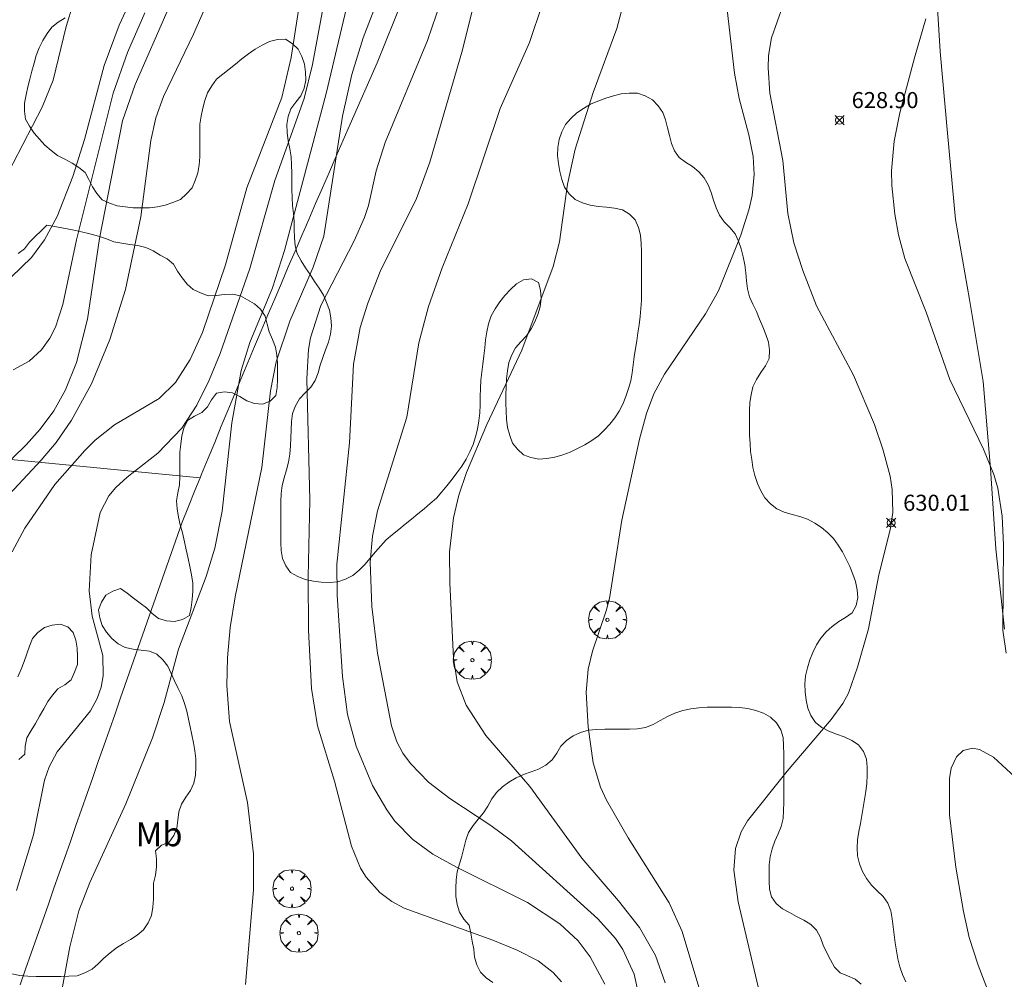
# Model space of a CAD drawing. Units: millimetres. Extents: x 420000 to 421003, y 4487000 to 4487501.
# Drawn here: x 420779 to 420840, y 4487342 to 4487402 of the extents above; entities that cross this region are included whole.
import ezdxf
from ezdxf.enums import TextEntityAlignment as Align

# ---------------------------------------------------------------- set-up
doc = ezdxf.new("R2010")
doc.units = ezdxf.units.MM
doc.header["$MEASUREMENT"] = 0
doc.layers.get('0').update_dxf_attribs({"lineweight": 9})
for name, color, linetype, lineweight in [('f020120p_textocartografico_usos_coberturas', 90, 'Continuous', 9), ('f040012l_corrientenatural', 150, 'Continuous', 9), ('f050002l_curvanivel_cgn', 23, 'Continuous', 9), ('f050002l_curvanivel_mae', 213, 'Continuous', 9), ('f050008p_puntocotaterreno', 7, 'Continuous', 9), ('f060140s_arboladourbano', 92, 'Continuous', 9), ('f061013p_arbol', 91, 'Continuous', 9), ('f070045l_muro_tap', 11, 'MURO2', 9), ('f070048l_alambrada', 7, 'ALAMBRADA_3', 9)]:
    doc.layers.add(name, color=color, linetype=linetype, lineweight=lineweight)
doc.styles.get("Standard").update_dxf_attribs({"font": 'arial.ttf'})
doc.styles.add('Style-s7210005_h', font='txt')
doc.linetypes.add('ALAMBRADA_3', pattern='A,6.1e-05,[1,alambrada_3.shx,S=1,R=0,X=0,Y=0],-6.119413', length=6.119474)
doc.linetypes.add('MURO2', pattern='A,3.1e-05,[1,muro2.shx,S=1,R=0,X=0,Y=0],-3.058844', length=3.058875)

# ---------------------------------------------------------------- blocks, each defined once
blk = doc.blocks.new('punto_cota')
at = {"layer": 'f050008p_puntocotaterreno'}
for points in [[(0, 0), (-0.283, 0.283)], [(0, 0), (-0.283, -0.283)], [(0, 0), (0.283, 0.283)], [(0, 0), (0.283, -0.283)]]:
    blk.add_lwpolyline(points, dxfattribs=at)
blk.add_circle((0, 0), 0.25, dxfattribs=at)
blk = doc.blocks.new('arbol')
at = {"color": 0, "linetype": 'Continuous', "lineweight": 0, "flags": 128}
for points in [[(0.96, 0.012), (1.2, 0.036), (1.128, 0.468), (0.888, 0.804), (0.528, 0.528), (0.816, 0.876), (0.48, 1.104), (0.048, 1.176), (0.012, 0.96), (-0.048, 1.176), (-0.48, 1.104), (-0.816, 0.876), (-0.504, 0.528), (-0.864, 0.804), (-1.104, 0.468), (-1.188, 0.036), (-0.936, 0.012)], [(-0.936, 0.012), (-1.188, -0.048), (-1.104, -0.48), (-0.864, -0.804), (-0.504, -0.504), (-0.816, -0.876), (-0.48, -1.116)], [(-0.48, -1.116), (-0.048, -1.188), (0.012, -0.936), (0.048, -1.188), (0.48, -1.116), (0.816, -0.876), (0.528, -0.504), (0.888, -0.804), (1.128, -0.48), (1.2, -0.048), (0.96, 0.012)]]:
    blk.add_lwpolyline(points, dxfattribs=at)
at = {"color": 0, "linetype": 'Continuous', "lineweight": 0, "extrusion": (0, 0, -1)}
for start, end in [(180.0229, 7.59464), (7.22334, 180.0229)]:
    blk.add_arc((0, 0), 0.104, start, end, dxfattribs=at)

msp = doc.modelspace()

# ---------------------------------------------------------------- linework, layer by layer
at = {"layer": 'f040012l_corrientenatural'}
msp.add_polyline3d([(420832.6, 4487447.21, 628.98), (420831.89, 4487441.98, 628.76), (420831.94, 4487436.49, 628.76), (420832.24, 4487431.28, 628.64), (420832.64, 4487426.19, 628.64), (420833.17, 4487420.88, 628.64), (420834.24, 4487415.91, 628.64), (420835.32, 4487410.71, 628.53), (420835.86, 4487405.25, 628.53), (420836.18, 4487400.16, 628.53), (420836.62, 4487395.07, 628.64), (420837.12, 4487389.69, 628.53), (420838, 4487384.7, 628.53), (420838.85, 4487379.6, 628.53), (420839.31, 4487374.18, 628.53), (420839.64, 4487369.16, 628.53), (420840.18, 4487364.15, 628.53)], dxfattribs=at)
at = {"layer": 'f050002l_curvanivel_cgn'}
for points in [[(420777.582, 4487330.044, 637), (420778.987, 4487332.191, 637), (420779.74, 4487333.692, 637), (420780.267, 4487335.305, 637), (420781.924, 4487344.365, 637), (420782.481, 4487346.601, 637), (420783.178, 4487348.377, 637), (420785.42, 4487353.285, 637), (420787.09, 4487357.389, 637), (420787.803, 4487359.598, 637), (420788.694, 4487362.919, 637), (420790.423, 4487367.449, 637), (420790.966, 4487369.201, 637), (420791.416, 4487371.504, 637), (420792.03, 4487377.023, 637), (420792.607, 4487380.279, 637), (420793.15, 4487382.031, 637), (420794.555, 4487385.419, 637), (420795.318, 4487387.762, 637), (420797.914, 4487397.537, 637), (420799.743, 4487405.258, 637)], [(420764.558, 4487367.539, 643), (420764.936, 4487368.46, 643), (420765.922, 4487373.057, 643), (420766.378, 4487374.448, 643), (420766.986, 4487375.687, 643), (420768.284, 4487377.641, 643), (420770.113, 4487379.86, 643), (420771.499, 4487381.178, 643), (420772.586, 4487382.023, 643), (420776.211, 4487384.515, 643), (420778.269, 4487386.088, 643), (420779.547, 4487387.322, 643), (420780.355, 4487388.41, 643), (420781.133, 4487389.882, 643), (420782.108, 4487392.371, 643), (420782.848, 4487394.672, 643), (420784.075, 4487399.278, 643), (420785.006, 4487401.791, 643), (420785.985, 4487403.905, 643)], [(420815.267, 4487342.029, 634), (420814.362, 4487343.742, 634), (420813.616, 4487344.733, 634), (420812.469, 4487345.796, 634), (420810.461, 4487347.128, 634), (420806.028, 4487349.326, 634), (420804.559, 4487350.143, 634), (420803.308, 4487351.044, 634), (420802.182, 4487352.202, 634), (420801.676, 4487352.899, 634), (420800.8, 4487354.409, 634), (420799.77, 4487356.859, 634), (420799.238, 4487358.85, 634), (420798.914, 4487361.208, 634), (420798.589, 4487366.283, 634), (420798.574, 4487368.218, 634), (420799.357, 4487375.776, 634), (420799.612, 4487380.672, 634), (420800.028, 4487382.947, 634), (420800.508, 4487384.473, 634), (420801.271, 4487386.447, 634), (420803.541, 4487390.985, 634), (420804.371, 4487393.26, 634), (420806.411, 4487400.255, 634), (420807.393, 4487404.288, 634)], [(420819.024, 4487342.13, 632), (420818.434, 4487343.83, 632), (420817.433, 4487345.576, 632), (420816.132, 4487347.226, 632), (420813.838, 4487349.889, 632), (420810.607, 4487354.349, 632), (420807.858, 4487357.535, 632), (420806.626, 4487359.416, 632), (420806.073, 4487360.88, 632), (420805.849, 4487362.352, 632), (420805.621, 4487367.048, 632), (420805.601, 4487368.982, 632), (420805.833, 4487371.101, 632), (420806.176, 4487372.504, 632), (420806.653, 4487373.912, 632), (420807.928, 4487376.915, 632), (420810.098, 4487381.541, 632), (420812.053, 4487386.754, 632), (420812.443, 4487388.286, 632), (420812.95, 4487391.89, 632), (420813.429, 4487394.067, 632), (420814.543, 4487397.592, 632), (420816.028, 4487401.594, 632), (420816.657, 4487404.048, 632)], [(420778.328, 4487368.98, 639), (420779.126, 4487370.458, 639), (420781.001, 4487373.166, 639), (420782.855, 4487375.295, 639), (420783.516, 4487375.93, 639), (420784.723, 4487376.896, 639), (420787.493, 4487378.53, 639), (420788.508, 4487379.519, 639), (420789.438, 4487380.962, 639), (420790.189, 4487382.652, 639), (420791.639, 4487386.852, 639), (420792.958, 4487391.65, 639), (420795.143, 4487397.278, 639), (420795.717, 4487399.779, 639), (420796.328, 4487403.677, 639)], [(420778.614, 4487347.878, 638), (420779.659, 4487351.351, 638), (420780.35, 4487354.753, 638), (420780.637, 4487355.573, 638), (420781.15, 4487356.515, 638), (420783.218, 4487359.063, 638), (420783.635, 4487359.84, 638), (420783.879, 4487360.535, 638), (420784.017, 4487361.253, 638), (420783.994, 4487362.524, 638), (420783.329, 4487364.976, 638), (420783.125, 4487366.553, 638), (420783.26, 4487368.782, 638), (420783.828, 4487371.436, 638), (420784.365, 4487372.465, 638), (420784.789, 4487372.983, 638), (420785.496, 4487373.63, 638), (420787.417, 4487375.124, 638), (420788.905, 4487376.689, 638), (420789.839, 4487378.115, 638), (420790.618, 4487379.671, 638), (420791.295, 4487381.344, 638), (420793.157, 4487386.623, 638), (420794.698, 4487392.118, 638), (420796.541, 4487397.232, 638), (420797.06, 4487399.342, 638), (420797.882, 4487403.836, 638)], [(420792.884, 4487342.019, 636), (420793.374, 4487347.91, 636), (420793.368, 4487350.169, 636), (420793, 4487353.368, 636), (420791.883, 4487358.409, 636), (420791.705, 4487360.654, 636), (420791.746, 4487362.363, 636), (420791.931, 4487364.273, 636), (420792.231, 4487366.175, 636), (420793.893, 4487374.237, 636), (420794.427, 4487379.019, 636), (420794.79, 4487380.817, 636), (420795.633, 4487383.355, 636), (420797.086, 4487386.723, 636), (420797.752, 4487388.644, 636), (420798.916, 4487396.118, 636), (420799.498, 4487398.729, 636), (420800.201, 4487401.016, 636), (420801.115, 4487403.386, 636)], [(420770.189, 4487384.399, 644), (420771.021, 4487384.652, 644), (420772.465, 4487385.294, 644), (420773.548, 4487386.086, 644), (420774.595, 4487387.215, 644), (420776.526, 4487390.022, 644), (420777.786, 4487392.027, 644), (420780.214, 4487396.687, 644), (420780.891, 4487398.363, 644), (420781.711, 4487401.708, 644), (420782.142, 4487403.118, 644)], [(420776.565, 4487373.085, 641), (420779.218, 4487375.641, 641), (420780.09, 4487376.614, 641), (420780.924, 4487377.767, 641), (420781.657, 4487379.077, 641), (420782.342, 4487380.783, 641), (420783.036, 4487383.47, 641), (420783.785, 4487388.506, 641), (420785.22, 4487395.844, 641), (420786.002, 4487398.094, 641), (420788.06, 4487402.801, 641)], [(420817.63, 4487340.208, 633), (420817.091, 4487342.652, 633), (420816.397, 4487344.206, 633), (420815.937, 4487344.886, 633), (420814.841, 4487346.102, 633), (420809.454, 4487350.963, 633), (420808.176, 4487351.926, 633), (420805.616, 4487353.608, 633), (420804.292, 4487354.633, 633), (420803.155, 4487355.787, 633), (420802.692, 4487356.426, 633), (420802.319, 4487357.129, 633), (420801.972, 4487358.143, 633), (420801.104, 4487362.664, 633), (420800.761, 4487365.576, 633), (420800.647, 4487368.343, 633), (420800.793, 4487369.946, 633), (420801.108, 4487371.525, 633), (420802.937, 4487377.379, 633), (420803.676, 4487382.001, 633), (420804.279, 4487384.27, 633), (420805.144, 4487386.681, 633), (420806.747, 4487390.656, 633), (420808.739, 4487396.593, 633), (420810.573, 4487400.723, 633), (420811.394, 4487403.125, 633)], [(420821.313, 4487341.238, 631), (420820.093, 4487345.322, 631), (420819.28, 4487347.102, 631), (420816.723, 4487351.15, 631), (420815.367, 4487353.502, 631), (420814.996, 4487354.322, 631), (420814.546, 4487355.822, 631), (420814.232, 4487358.048, 631), (420814.112, 4487360.23, 631), (420814.24, 4487361.663, 631), (420814.504, 4487362.78, 631), (420815.361, 4487365.295, 631), (420815.554, 4487366.063, 631), (420816.335, 4487370.945, 631), (420817.432, 4487375.991, 631), (420817.859, 4487377.593, 631), (420818.326, 4487378.817, 631), (420818.98, 4487380.043, 631), (420821.537, 4487383.803, 631), (420822.354, 4487385.246, 631), (420823.752, 4487388.703, 631), (420824.269, 4487390.345, 631), (420824.45, 4487391.181, 631), (420824.581, 4487392.494, 631), (420824.519, 4487393.607, 631), (420824.249, 4487394.96, 631), (420823.641, 4487397.229, 631), (420823.344, 4487398.813, 631), (420822.892, 4487402.742, 631)], [(420778.408, 4487380.325, 642), (420779.389, 4487380.857, 642), (420780.168, 4487381.556, 642), (420780.693, 4487382.296, 642), (420781.033, 4487382.979, 642), (420781.492, 4487384.383, 642), (420782.338, 4487388.416, 642), (420784.64, 4487397.562, 642), (420785.534, 4487400.101, 642), (420786.606, 4487402.569, 642)], [(420840.9, 4487338.109, 629), (420839.398, 4487341.004, 629), (420838.532, 4487343.213, 629), (420837.985, 4487344.95, 629), (420837.618, 4487346.575, 629), (420837.144, 4487349.336, 629), (420836.752, 4487352.597, 629), (420836.744, 4487354.862, 629), (420836.863, 4487355.497, 629), (420837.178, 4487356.205, 629), (420837.61, 4487356.607, 629), (420838.189, 4487356.736, 629), (420838.612, 4487356.657, 629), (420839.498, 4487356.184, 629), (420840.844, 4487354.936, 629)]]:
    msp.add_polyline3d(points, dxfattribs=at)
at = {"layer": 'f050002l_curvanivel_mae'}
for points in [[(420777.581, 4487371.956, 640), (420780.147, 4487374.688, 640), (420781.077, 4487375.8, 640), (420782.036, 4487377.174, 640), (420783.286, 4487379.442, 640), (420784.432, 4487382.208, 640), (420785.407, 4487385.332, 640), (420786.354, 4487389.842, 640), (420786.976, 4487394.611, 640), (420787.285, 4487396.023, 640), (420787.768, 4487397.358, 640), (420789.638, 4487401.237, 640), (420791.328, 4487405.082, 640)], [(420824.997, 4487341.167, 630), (420823.574, 4487347.168, 630), (420823.312, 4487349.136, 630), (420823.415, 4487350.498, 630), (420823.76, 4487351.533, 630), (420824.155, 4487352.214, 630), (420826.641, 4487355.314, 630), (420829.387, 4487358.531, 630), (420830.107, 4487359.518, 630), (420830.452, 4487360.178, 630), (420831.022, 4487361.789, 630), (420831.696, 4487364.174, 630), (420832.35, 4487367.548, 630), (420833.055, 4487370.344, 630), (420833.212, 4487371.433, 630), (420833.187, 4487372.855, 630), (420833.052, 4487373.696, 630), (420832.602, 4487375.377, 630), (420832.084, 4487376.912, 630), (420830.778, 4487379.986, 630), (420828.471, 4487384.313, 630), (420827.613, 4487386.5, 630), (420827.046, 4487388.232, 630), (420826.671, 4487390.054, 630), (420826.355, 4487393.37, 630), (420825.559, 4487397.566, 630), (420825.443, 4487399.13, 630), (420825.474, 4487399.905, 630), (420825.66, 4487401.015, 630), (420827.063, 4487405.007, 630)], [(420812.561, 4487342.177, 635), (420812.053, 4487342.763, 635), (420811.118, 4487343.487, 635), (420809.805, 4487344.16, 635), (420808.288, 4487344.781, 635), (420802.77, 4487346.776, 635), (420801.996, 4487347.189, 635), (420801.256, 4487347.741, 635), (420800.391, 4487348.714, 635), (420800.044, 4487349.271, 635), (420799.475, 4487350.627, 635), (420798.415, 4487354.683, 635), (420797.36, 4487358.137, 635), (420797, 4487360.467, 635), (420796.804, 4487364.093, 635), (420796.775, 4487367.41, 635), (420796.893, 4487372.199, 635), (420796.71, 4487379.764, 635), (420796.806, 4487381.58, 635), (420796.932, 4487382.317, 635), (420797.581, 4487384.319, 635), (420799.654, 4487388.35, 635), (420800.296, 4487389.819, 635), (420800.541, 4487390.562, 635), (420801.031, 4487392.714, 635), (420801.59, 4487394.483, 635), (420804.221, 4487400.842, 635), (420805.03, 4487403.201, 635)], [(420835.275, 4487402.189, 630), (420834.562, 4487399.768, 630), (420833.664, 4487396.328, 630), (420833.306, 4487394.566, 630), (420833.139, 4487392.717, 630), (420833.16, 4487391.814, 630), (420833.35, 4487390.015, 630), (420833.579, 4487388.721, 630), (420833.977, 4487387.262, 630), (420835.29, 4487383.902, 630), (420836.777, 4487379.723, 630), (420838.873, 4487375.369, 630), (420839.509, 4487373.788, 630), (420839.755, 4487372.937, 630), (420840.033, 4487371.19, 630), (420840.124, 4487369.415, 630), (420840.073, 4487364.099, 630), (420840.277, 4487362.662, 630)]]:
    msp.add_polyline3d(points, dxfattribs=at)
at = {"layer": 'f060140s_arboladourbano'}
for points in [[(420834.027, 4487342.185, 0), (420833.825, 4487342.648, 0), (420833.657, 4487343.124, 0), (420833.528, 4487343.613, 0), (420833.443, 4487344.111, 0), (420833.368, 4487344.614, 0), (420833.302, 4487345.111, 0), (420833.236, 4487345.609, 0), (420833.17, 4487346.106, 0), (420833.089, 4487346.606, 0), (420832.913, 4487347.086, 0), (420832.622, 4487347.504, 0), (420832.25, 4487347.854, 0), (420831.897, 4487348.212, 0), (420831.586, 4487348.622, 0), (420831.324, 4487349.051, 0), (420831.136, 4487349.526, 0), (420831.014, 4487350.026, 0), (420830.989, 4487350.527, 0), (420831.016, 4487351.04, 0), (420831.099, 4487351.547, 0), (420831.198, 4487352.052, 0), (420831.293, 4487352.548, 0), (420831.376, 4487353.052, 0), (420831.453, 4487353.549, 0), (420831.536, 4487354.053, 0), (420831.593, 4487354.553, 0), (420831.622, 4487355.064, 0), (420831.617, 4487355.565, 0), (420831.574, 4487356.066, 0), (420831.391, 4487356.545, 0), (420831.08, 4487356.945, 0), (420830.655, 4487357.229, 0), (420830.195, 4487357.458, 0), (420829.715, 4487357.626, 0), (420829.231, 4487357.793, 0), (420828.786, 4487358.03, 0), (420828.393, 4487358.35, 0), (420828.114, 4487358.769, 0), (420827.919, 4487359.233, 0), (420827.815, 4487359.735, 0), (420827.755, 4487360.245, 0), (420827.745, 4487360.746, 0), (420827.776, 4487361.255, 0), (420827.893, 4487361.755, 0), (420828.05, 4487362.244, 0), (420828.24, 4487362.711, 0), (420828.457, 4487363.175, 0), (420828.732, 4487363.605, 0), (420829.061, 4487363.993, 0), (420829.44, 4487364.323, 0), (420829.849, 4487364.629, 0), (420830.277, 4487364.891, 0), (420830.694, 4487365.178, 0), (420830.941, 4487365.626, 0), (420831.04, 4487366.122, 0), (420830.989, 4487366.62, 0), (420830.889, 4487367.121, 0), (420830.729, 4487367.596, 0), (420830.534, 4487368.068, 0), (420830.314, 4487368.523, 0), (420830.086, 4487368.971, 0), (420829.818, 4487369.396, 0), (420829.513, 4487369.806, 0), (420829.159, 4487370.16, 0), (420828.769, 4487370.492, 0), (420828.349, 4487370.765, 0), (420827.901, 4487371.009, 0), (420827.425, 4487371.173, 0), (420826.94, 4487371.297, 0), (420826.458, 4487371.449, 0), (420825.99, 4487371.654, 0), (420825.594, 4487371.969, 0), (420825.249, 4487372.342, 0), (420824.992, 4487372.782, 0), (420824.779, 4487373.246, 0), (420824.624, 4487373.734, 0), (420824.501, 4487374.232, 0), (420824.423, 4487374.726, 0), (420824.359, 4487375.234, 0), (420824.32, 4487375.736, 0), (420824.295, 4487376.249, 0), (420824.288, 4487376.754, 0), (420824.286, 4487377.255, 0), (420824.294, 4487377.76, 0), (420824.311, 4487378.273, 0), (420824.383, 4487378.768, 0), (420824.501, 4487379.264, 0), (420824.724, 4487379.72, 0), (420824.999, 4487380.146, 0), (420825.279, 4487380.576, 0), (420825.515, 4487381.029, 0), (420825.542, 4487381.54, 0), (420825.465, 4487382.049, 0), (420825.299, 4487382.53, 0), (420825.113, 4487383.006, 0), (420824.918, 4487383.477, 0), (420824.716, 4487383.95, 0), (420824.5, 4487384.409, 0), (420824.283, 4487384.874, 0), (420824.155, 4487385.36, 0), (420824.092, 4487385.856, 0), (420824.053, 4487386.365, 0), (420823.99, 4487386.864, 0), (420823.883, 4487387.362, 0), (420823.776, 4487387.851, 0), (420823.612, 4487388.336, 0), (420823.396, 4487388.794, 0), (420823.063, 4487389.181, 0), (420822.71, 4487389.542, 0), (420822.426, 4487389.957, 0), (420822.202, 4487390.404, 0), (420822.048, 4487390.893, 0), (420821.904, 4487391.377, 0), (420821.709, 4487391.846, 0), (420821.47, 4487392.287, 0), (420821.123, 4487392.652, 0), (420820.732, 4487392.985, 0), (420820.309, 4487393.259, 0), (420819.895, 4487393.54, 0), (420819.613, 4487393.958, 0), (420819.418, 4487394.419, 0), (420819.3, 4487394.912, 0), (420819.186, 4487395.4, 0), (420819.044, 4487395.887, 0), (420818.877, 4487396.362, 0), (420818.59, 4487396.777, 0), (420818.235, 4487397.15, 0), (420817.784, 4487397.383, 0), (420817.307, 4487397.548, 0), (420816.798, 4487397.558, 0), (420816.297, 4487397.512, 0), (420815.809, 4487397.385, 0), (420815.324, 4487397.24, 0), (420814.845, 4487397.061, 0), (420814.38, 4487396.867, 0), (420813.938, 4487396.612, 0), (420813.518, 4487396.335, 0), (420813.149, 4487395.985, 0), (420812.818, 4487395.604, 0), (420812.593, 4487395.153, 0), (420812.416, 4487394.68, 0), (420812.351, 4487394.176, 0), (420812.329, 4487393.673, 0), (420812.386, 4487393.166, 0), (420812.464, 4487392.668, 0), (420812.596, 4487392.176, 0), (420812.763, 4487391.696, 0), (420813.048, 4487391.285, 0), (420813.414, 4487390.923, 0), (420813.878, 4487390.722, 0), (420814.363, 4487390.572, 0), (420814.866, 4487390.504, 0), (420815.373, 4487390.457, 0), (420815.875, 4487390.397, 0), (420816.367, 4487390.287, 0), (420816.806, 4487390.024, 0), (420817.172, 4487389.664, 0), (420817.363, 4487389.195, 0), (420817.498, 4487388.702, 0), (420817.533, 4487388.195, 0), (420817.551, 4487387.686, 0), (420817.551, 4487387.183, 0), (420817.552, 4487386.672, 0), (420817.552, 4487386.163, 0), (420817.552, 4487385.654, 0), (420817.55, 4487385.152, 0), (420817.547, 4487384.644, 0), (420817.524, 4487384.144, 0), (420817.48, 4487383.639, 0), (420817.409, 4487383.132, 0), (420817.336, 4487382.634, 0), (420817.26, 4487382.135, 0), (420817.179, 4487381.638, 0), (420817.107, 4487381.13, 0), (420817.046, 4487380.63, 0), (420816.975, 4487380.131, 0), (420816.884, 4487379.638, 0), (420816.742, 4487379.15, 0), (420816.587, 4487378.663, 0), (420816.397, 4487378.188, 0), (420816.167, 4487377.743, 0), (420815.901, 4487377.319, 0), (420815.582, 4487376.924, 0), (420815.238, 4487376.553, 0), (420814.87, 4487376.206, 0), (420814.456, 4487375.913, 0), (420814.026, 4487375.644, 0), (420813.572, 4487375.407, 0), (420813.115, 4487375.198, 0), (420812.647, 4487375.017, 0), (420812.157, 4487374.886, 0), (420811.661, 4487374.797, 0), (420811.16, 4487374.755, 0), (420810.669, 4487374.852, 0), (420810.2, 4487375.028, 0), (420809.83, 4487375.365, 0), (420809.516, 4487375.758, 0), (420809.344, 4487376.234, 0), (420809.212, 4487376.729, 0), (420809.15, 4487377.237, 0), (420809.121, 4487377.737, 0), (420809.108, 4487378.239, 0), (420809.107, 4487378.747, 0), (420809.115, 4487379.254, 0), (420809.134, 4487379.761, 0), (420809.198, 4487380.265, 0), (420809.29, 4487380.77, 0), (420809.468, 4487381.243, 0), (420809.707, 4487381.687, 0), (420810.045, 4487382.065, 0), (420810.392, 4487382.443, 0), (420810.684, 4487382.864, 0), (420810.915, 4487383.311, 0), (420811.105, 4487383.775, 0), (420811.247, 4487384.254, 0), (420811.295, 4487384.765, 0), (420811.268, 4487385.277, 0), (420811.132, 4487385.759, 0), (420810.691, 4487385.999, 0), (420810.193, 4487385.932, 0), (420809.766, 4487385.668, 0), (420809.383, 4487385.331, 0), (420809.041, 4487384.95, 0), (420808.722, 4487384.548, 0), (420808.444, 4487384.121, 0), (420808.198, 4487383.675, 0), (420808.029, 4487383.193, 0), (420807.911, 4487382.694, 0), (420807.844, 4487382.195, 0), (420807.789, 4487381.686, 0), (420807.728, 4487381.188, 0), (420807.663, 4487380.679, 0), (420807.602, 4487380.178, 0), (420807.547, 4487379.667, 0), (420807.521, 4487379.164, 0), (420807.511, 4487378.65, 0), (420807.503, 4487378.145, 0), (420807.485, 4487377.632, 0), (420807.428, 4487377.134, 0), (420807.343, 4487376.63, 0), (420807.218, 4487376.146, 0), (420807.059, 4487375.661, 0), (420806.86, 4487375.201, 0), (420806.632, 4487374.744, 0), (420806.355, 4487374.313, 0), (420806.056, 4487373.9, 0), (420805.75, 4487373.501, 0), (420805.433, 4487373.098, 0), (420805.111, 4487372.711, 0), (420804.772, 4487372.33, 0), (420804.396, 4487371.981, 0), (420804.005, 4487371.652, 0), (420803.613, 4487371.339, 0), (420803.214, 4487371.02, 0), (420802.827, 4487370.7, 0), (420802.43, 4487370.374, 0), (420802.04, 4487370.056, 0), (420801.653, 4487369.723, 0), (420801.308, 4487369.358, 0), (420800.975, 4487368.969, 0), (420800.652, 4487368.581, 0), (420800.318, 4487368.191, 0), (420799.958, 4487367.84, 0), (420799.568, 4487367.513, 0), (420799.114, 4487367.275, 0), (420798.627, 4487367.112, 0), (420798.117, 4487367.073, 0), (420797.602, 4487367.086, 0), (420797.105, 4487367.158, 0), (420796.602, 4487367.26, 0), (420796.129, 4487367.449, 0), (420795.69, 4487367.7, 0), (420795.389, 4487368.1, 0), (420795.178, 4487368.563, 0), (420795.108, 4487369.058, 0), (420795.082, 4487369.557, 0), (420795.077, 4487370.07, 0), (420795.076, 4487370.585, 0), (420795.077, 4487371.086, 0), (420795.078, 4487371.597, 0), (420795.083, 4487372.097, 0), (420795.092, 4487372.608, 0), (420795.167, 4487373.104, 0), (420795.284, 4487373.591, 0), (420795.424, 4487374.078, 0), (420795.555, 4487374.564, 0), (420795.639, 4487375.07, 0), (420795.691, 4487375.577, 0), (420795.708, 4487376.081, 0), (420795.714, 4487376.581, 0), (420795.749, 4487377.093, 0), (420795.813, 4487377.601, 0), (420795.993, 4487378.074, 0), (420796.239, 4487378.519, 0), (420796.587, 4487378.894, 0), (420796.957, 4487379.232, 0), (420797.217, 4487379.66, 0), (420797.396, 4487380.138, 0), (420797.54, 4487380.617, 0), (420797.695, 4487381.094, 0), (420797.871, 4487381.563, 0), (420798.056, 4487382.042, 0), (420798.168, 4487382.531, 0), (420798.236, 4487383.041, 0), (420798.195, 4487383.552, 0), (420798.107, 4487384.044, 0), (420797.934, 4487384.515, 0), (420797.729, 4487384.971, 0), (420797.471, 4487385.403, 0), (420797.187, 4487385.831, 0), (420796.9, 4487386.256, 0), (420796.617, 4487386.681, 0), (420796.352, 4487387.118, 0), (420796.103, 4487387.562, 0), (420795.981, 4487388.05, 0), (420795.928, 4487388.558, 0), (420795.92, 4487389.06, 0), (420795.914, 4487389.563, 0), (420795.872, 4487390.064, 0), (420795.812, 4487390.561, 0), (420795.778, 4487391.063, 0), (420795.764, 4487391.564, 0), (420795.762, 4487392.067, 0), (420795.761, 4487392.582, 0), (420795.749, 4487393.085, 0), (420795.726, 4487393.6, 0), (420795.644, 4487394.094, 0), (420795.53, 4487394.594, 0), (420795.471, 4487395.102, 0), (420795.45, 4487395.61, 0), (420795.545, 4487396.107, 0), (420795.713, 4487396.587, 0), (420796.005, 4487397, 0), (420796.334, 4487397.395, 0), (420796.53, 4487397.86, 0), (420796.64, 4487398.361, 0), (420796.61, 4487398.868, 0), (420796.551, 4487399.369, 0), (420796.382, 4487399.851, 0), (420796.161, 4487400.301, 0), (420795.794, 4487400.646, 0), (420795.369, 4487400.93, 0), (420794.865, 4487400.901, 0), (420794.376, 4487400.779, 0), (420793.925, 4487400.55, 0), (420793.479, 4487400.295, 0), (420793.069, 4487400.001, 0), (420792.659, 4487399.69, 0), (420792.257, 4487399.373, 0), (420791.853, 4487399.059, 0), (420791.455, 4487398.744, 0), (420791.069, 4487398.422, 0), (420790.772, 4487398.012, 0), (420790.506, 4487397.585, 0), (420790.346, 4487397.109, 0), (420790.209, 4487396.624, 0), (420790.109, 4487396.127, 0), (420790.034, 4487395.623, 0), (420790.025, 4487395.123, 0), (420790.023, 4487394.613, 0), (420790.023, 4487394.102, 0), (420790.023, 4487393.599, 0), (420789.983, 4487393.093, 0), (420789.912, 4487392.593, 0), (420789.746, 4487392.113, 0), (420789.548, 4487391.649, 0), (420789.209, 4487391.276, 0), (420788.822, 4487390.936, 0), (420788.355, 4487390.742, 0), (420787.881, 4487390.575, 0), (420787.386, 4487390.477, 0), (420786.885, 4487390.41, 0), (420786.378, 4487390.41, 0), (420785.876, 4487390.421, 0), (420785.373, 4487390.477, 0), (420784.876, 4487390.548, 0), (420784.399, 4487390.704, 0), (420783.935, 4487390.903, 0), (420783.611, 4487391.297, 0), (420783.343, 4487391.72, 0), (420783.119, 4487392.172, 0), (420782.876, 4487392.614, 0), (420782.485, 4487392.927, 0), (420782.065, 4487393.205, 0), (420781.612, 4487393.439, 0), (420781.162, 4487393.674, 0), (420780.762, 4487393.987, 0), (420780.377, 4487394.319, 0), (420780.034, 4487394.692, 0), (420779.7, 4487395.074, 0), (420779.421, 4487395.499, 0), (420779.166, 4487395.937, 0), (420779.111, 4487396.436, 0), (420779.107, 4487396.945, 0), (420779.201, 4487397.445, 0), (420779.304, 4487397.943, 0), (420779.434, 4487398.437, 0), (420779.567, 4487398.931, 0), (420779.701, 4487399.423, 0), (420779.835, 4487399.915, 0), (420780.029, 4487400.382, 0), (420780.241, 4487400.842, 0), (420780.515, 4487401.266, 0), (420780.808, 4487401.678, 0), (420781.208, 4487401.984, 0), (420781.633, 4487402.256, 0)], [(420778.308, 4487342.68, 0.75), (420778.81, 4487342.586, 0.75), (420779.316, 4487342.53, 0.75), (420779.828, 4487342.525, 0.75), (420780.341, 4487342.525, 0.75), (420780.851, 4487342.525, 0.75), (420781.362, 4487342.525, 0.75), (420781.874, 4487342.534, 0.75), (420782.388, 4487342.566, 0.75), (420782.859, 4487342.742, 0.75), (420783.319, 4487342.966, 0.75), (420783.698, 4487343.297, 0.75), (420784.054, 4487343.665, 0.75), (420784.434, 4487343.999, 0.75), (420784.848, 4487344.298, 0.75), (420785.267, 4487344.578, 0.75), (420785.718, 4487344.816, 0.75), (420786.134, 4487345.097, 0.75), (420786.526, 4487345.427, 0.75), (420786.807, 4487345.856, 0.75), (420787.024, 4487346.32, 0.75), (420787.106, 4487346.827, 0.75), (420787.146, 4487347.329, 0.75), (420787.146, 4487347.832, 0.75), (420787.146, 4487348.337, 0.75), (420787.263, 4487348.829, 0.762), (420787.321, 4487349.34, 0.788), (420787.322, 4487349.85, 0.827), (420787.265, 4487350.354, 0.878), (420787.642, 4487350.7, 0.889), (420788.113, 4487350.894, 0.89), (420788.417, 4487351.297, 0.89), (420788.592, 4487351.768, 0.89), (420788.668, 4487352.266, 0.89), (420788.73, 4487352.77, 0.89), (420788.883, 4487353.26, 0.89), (420789.162, 4487353.687, 0.89), (420789.455, 4487354.099, 0.89), (420789.651, 4487354.561, 0.89), (420789.764, 4487355.062, 0.89), (420789.786, 4487355.574, 0.89), (420789.791, 4487356.078, 0.89), (420789.729, 4487356.586, 0.89), (420789.629, 4487357.077, 0.89), (420789.535, 4487357.574, 0.89), (420789.429, 4487358.063, 0.89), (420789.319, 4487358.556, 0.89), (420789.213, 4487359.046, 0.89), (420789.08, 4487359.533, 0.89), (420788.901, 4487360.015, 0.89), (420788.677, 4487360.469, 0.89), (420788.453, 4487360.93, 0.89), (420788.253, 4487361.395, 0.89), (420788.028, 4487361.853, 0.89), (420787.724, 4487362.254, 0.89), (420787.356, 4487362.604, 0.89), (420786.887, 4487362.787, 0.89), (420786.385, 4487362.848, 0.89), (420785.879, 4487362.906, 0.89), (420785.38, 4487363.009, 0.89), (420784.939, 4487363.248, 0.89), (420784.547, 4487363.571, 0.89), (420784.223, 4487363.965, 0.89), (420783.95, 4487364.394, 0.89), (420783.793, 4487364.873, 0.89), (420783.717, 4487365.371, 0.89), (420783.897, 4487365.849, 0.89), (420784.174, 4487366.273, 0.89), (420784.61, 4487366.524, 0.89), (420785.09, 4487366.689, 0.89), (420785.513, 4487366.407, 0.89), (420785.905, 4487366.094, 0.89), (420786.304, 4487365.786, 0.89), (420786.703, 4487365.484, 0.89), (420787.069, 4487365.139, 0.89), (420787.451, 4487364.815, 0.89), (420787.945, 4487364.683, 0.89), (420788.456, 4487364.628, 0.89), (420788.942, 4487364.764, 0.89), (420789.392, 4487365.005, 0.89), (420789.5, 4487365.502, 0.89), (420789.554, 4487366.012, 0.89), (420789.601, 4487366.52, 0.89), (420789.594, 4487367.034, 0.89), (420789.514, 4487367.539, 0.891), (420789.409, 4487368.062, 0.892), (420789.3, 4487368.568, 0.894), (420789.18, 4487369.112, 0.895), (420789.069, 4487369.609, 0.897), (420788.945, 4487370.167, 0.899), (420788.801, 4487370.658, 0.9), (420788.694, 4487371.148, 0.9), (420788.628, 4487371.652, 0.9), (420788.575, 4487372.157, 0.9), (420788.662, 4487372.652, 0.9), (420788.761, 4487373.146, 0.9), (420788.782, 4487373.657, 0.9), (420788.785, 4487374.168, 0.9), (420788.785, 4487374.677, 0.9), (420788.785, 4487375.189, 0.9), (420788.849, 4487375.691, 0.9), (420788.918, 4487376.196, 0.9), (420789.032, 4487376.693, 0.9), (420789.259, 4487377.155, 0.9), (420789.69, 4487377.429, 0.9), (420790.149, 4487377.661, 0.9), (420790.517, 4487378.017, 0.9), (420790.761, 4487378.456, 0.9), (420791.06, 4487378.861, 0.9), (420791.56, 4487378.957, 0.9), (420792.067, 4487378.893, 0.9), (420792.525, 4487378.666, 0.9), (420792.953, 4487378.388, 0.9), (420793.43, 4487378.223, 0.9), (420793.93, 4487378.186, 0.9), (420794.406, 4487378.358, 0.9), (420794.767, 4487378.71, 0.9), (420794.86, 4487379.208, 0.9), (420794.872, 4487379.718, 0.9), (420794.873, 4487380.219, 0.9), (420794.873, 4487380.727, 0.9), (420794.83, 4487381.237, 0.9), (420794.738, 4487381.74, 0.9), (420794.55, 4487382.214, 0.9), (420794.347, 4487382.681, 0.9), (420794.221, 4487383.171, 0.9), (420794.104, 4487383.667, 0.9), (420793.821, 4487384.09, 0.9), (420793.444, 4487384.425, 0.9), (420793.001, 4487384.679, 0.9), (420792.563, 4487384.92, 0.9), (420792.069, 4487385.033, 0.9), (420791.555, 4487385.019, 0.9), (420791.061, 4487384.942, 0.9), (420790.548, 4487384.932, 0.9), (420790.081, 4487385.115, 0.9), (420789.621, 4487385.32, 0.9), (420789.235, 4487385.653, 0.9), (420788.922, 4487386.055, 0.9), (420788.639, 4487386.47, 0.9), (420788.389, 4487386.908, 0.9), (420787.993, 4487387.229, 0.9), (420787.552, 4487387.467, 0.9), (420787.125, 4487387.727, 0.9), (420786.667, 4487387.946, 0.9), (420786.178, 4487388.056, 0.9), (420785.674, 4487388.121, 0.9), (420785.178, 4487388.204, 0.9), (420784.68, 4487388.292, 0.9), (420784.212, 4487388.487, 0.891), (420783.707, 4487388.648, 0.876), (420783.186, 4487388.79, 0.859), (420782.653, 4487388.919, 0.839), (420782.091, 4487389.042, 0.817), (420781.526, 4487389.155, 0.794), (420780.985, 4487389.256, 0.771), (420780.491, 4487389.341, 0.75), (420780.134, 4487388.985, 0.75), (420779.775, 4487388.625, 0.75), (420779.416, 4487388.267, 0.75), (420779.106, 4487387.859, 0.75), (420778.704, 4487387.559, 0.75)], [(420778.689, 4487361.195, 0.75), (420778.902, 4487361.658, 0.75), (420779.076, 4487362.139, 0.75), (420779.242, 4487362.624, 0.75), (420779.414, 4487363.106, 0.75), (420779.605, 4487363.577, 0.75), (420779.937, 4487363.959, 0.75), (420780.345, 4487364.253, 0.75), (420780.825, 4487364.406, 0.75), (420781.327, 4487364.471, 0.75), (420781.801, 4487364.305, 0.75), (420782.147, 4487363.941, 0.75), (420782.311, 4487363.466, 0.75), (420782.397, 4487362.968, 0.75), (420782.403, 4487362.46, 0.75), (420782.404, 4487361.947, 0.75), (420782.217, 4487361.473, 0.75), (420782.014, 4487361.002, 0.75), (420781.611, 4487360.69, 0.75), (420781.177, 4487360.431, 0.75), (420780.848, 4487360.051, 0.75), (420780.554, 4487359.643, 0.75), (420780.306, 4487359.188, 0.75), (420780.048, 4487358.733, 0.75), (420779.783, 4487358.275, 0.75), (420779.526, 4487357.84, 0.75), (420779.253, 4487357.38, 0.75), (420779.156, 4487356.878, 0.75), (420779.124, 4487356.367, 0.75), (420778.749, 4487356.031, 0.75)], [(420831.255, 4487342.029, 40.63), (420830.863, 4487342.359, 40.63), (420830.402, 4487342.558, 40.63), (420829.934, 4487342.747, 40.63), (420829.579, 4487343.101, 40.63), (420829.338, 4487343.545, 40.63), (420829.1, 4487344, 40.63), (420828.888, 4487344.467, 40.63), (420828.709, 4487344.945, 40.63), (420828.462, 4487345.396, 40.63), (420828.103, 4487345.761, 40.63), (420827.669, 4487346.024, 40.63), (420827.215, 4487346.262, 40.63), (420826.773, 4487346.497, 40.63), (420826.336, 4487346.741, 40.63), (420825.947, 4487347.059, 40.63), (420825.653, 4487347.475, 40.63), (420825.541, 4487347.965, 40.63), (420825.508, 4487348.468, 40.63), (420825.505, 4487348.97, 40.63), (420825.504, 4487349.478, 40.63), (420825.568, 4487349.975, 40.63), (420825.692, 4487350.464, 40.63), (420825.862, 4487350.947, 40.63), (420826.073, 4487351.403, 40.63), (420826.259, 4487351.868, 40.63), (420826.376, 4487352.354, 40.63), (420826.41, 4487352.857, 40.63), (420826.42, 4487353.36, 40.63), (420826.421, 4487353.864, 40.63), (420826.422, 4487354.369, 40.63), (420826.422, 4487354.877, 40.63), (420826.422, 4487355.383, 40.63), (420826.422, 4487355.888, 40.63), (420826.422, 4487356.393, 40.63), (420826.416, 4487356.898, 40.63), (420826.383, 4487357.399, 40.63), (420826.233, 4487357.884, 40.63), (420825.973, 4487358.324, 40.63), (420825.592, 4487358.666, 40.63), (420825.155, 4487358.927, 40.63), (420824.678, 4487359.096, 40.63), (420824.182, 4487359.222, 40.63), (420823.674, 4487359.28, 40.63), (420823.163, 4487359.298, 40.63), (420822.65, 4487359.301, 40.63), (420822.15, 4487359.301, 40.63), (420821.644, 4487359.29, 40.63), (420821.13, 4487359.263, 40.63), (420820.63, 4487359.195, 40.63), (420820.129, 4487359.081, 40.63), (420819.644, 4487358.92, 40.63), (420819.174, 4487358.722, 40.63), (420818.725, 4487358.475, 40.63), (420818.283, 4487358.218, 40.63), (420817.81, 4487358.034, 40.63), (420817.312, 4487357.943, 40.63), (420816.8, 4487357.928, 40.63), (420816.285, 4487357.924, 40.63), (420815.779, 4487357.924, 40.63), (420815.266, 4487357.924, 40.63), (420814.762, 4487357.91, 40.63), (420814.252, 4487357.871, 40.63), (420813.764, 4487357.727, 40.63), (420813.298, 4487357.518, 40.63), (420812.882, 4487357.226, 40.63), (420812.533, 4487356.867, 40.63), (420812.275, 4487356.431, 40.63), (420811.987, 4487356.011, 40.63), (420811.586, 4487355.692, 40.63), (420811.143, 4487355.44, 40.63), (420810.676, 4487355.26, 40.63), (420810.203, 4487355.097, 40.63), (420809.738, 4487354.885, 40.63), (420809.295, 4487354.634, 40.63), (420808.897, 4487354.332, 40.63), (420808.515, 4487353.988, 40.63), (420808.226, 4487353.579, 40.63), (420807.986, 4487353.129, 40.63), (420807.708, 4487352.705, 40.63), (420807.381, 4487352.312, 40.63), (420807.073, 4487351.917, 40.63), (420806.783, 4487351.494, 40.63), (420806.604, 4487351.015, 40.63), (420806.477, 4487350.518, 40.63), (420806.361, 4487350.022, 40.63), (420806.205, 4487349.531, 40.63), (420806.076, 4487349.039, 40.63), (420806.001, 4487348.534, 40.63), (420805.994, 4487348.024, 40.63), (420805.993, 4487347.516, 40.63), (420806.072, 4487347.011, 40.63), (420806.219, 4487346.519, 40.63), (420806.483, 4487346.093, 40.63), (420806.82, 4487345.714, 40.63), (420806.919, 4487345.217, 40.63), (420807.003, 4487344.717, 40.63), (420807.098, 4487344.222, 40.63), (420807.14, 4487343.721, 40.63), (420807.296, 4487343.244, 40.63), (420807.516, 4487342.779, 40.63), (420807.885, 4487342.437, 40.63), (420808.285, 4487342.132, 40.63)]]:
    msp.add_polyline3d(points, dxfattribs=at)
at = {"layer": 'f070045l_muro_tap'}
msp.add_polyline3d([(420790.047, 4487373.589, 638.498), (420778.257, 4487374.74, 640.878), (420774.987, 4487375.2, 642.89), (420751.317, 4487378.55, 648.211), (420742.577, 4487379.14, 648.408)], dxfattribs=at)
at = {"layer": 'f070048l_alambrada'}
msp.add_polyline3d([(420802.637, 4487403.309, 637.941), (420801.077, 4487399.439, 637.941), (420799.407, 4487395.619, 636.756), (420798.967, 4487394.629, 636.756), (420798.537, 4487393.639, 636.756), (420798.107, 4487392.659, 636.756), (420797.677, 4487391.669, 636.756), (420797.247, 4487390.679, 636.756), (420796.817, 4487389.689, 639.827), (420796.387, 4487388.699, 639.827), (420795.967, 4487387.719, 639.827), (420795.537, 4487386.729, 639.542), (420795.117, 4487385.729, 639.542), (420794.697, 4487384.739, 639.542), (420794.277, 4487383.749, 639.542), (420793.857, 4487382.759, 639.542), (420793.437, 4487381.769, 639.542), (420793.017, 4487380.769, 639.542), (420792.607, 4487379.779, 639.542), (420792.187, 4487378.789, 639.542), (420791.777, 4487377.789, 639.542), (420791.367, 4487376.799, 638.498), (420790.957, 4487375.799, 638.498), (420790.547, 4487374.809, 638.498), (420790.137, 4487373.809, 638.498), (420790.047, 4487373.589, 638.498), (420789.727, 4487372.809, 638.498), (420789.327, 4487371.809, 638.498), (420788.927, 4487370.819, 638.498), (420785.097, 4487359.879, 638.865), (420784.747, 4487358.889, 638.865), (420784.397, 4487357.889, 638.865), (420784.047, 4487356.899, 638.179), (420783.697, 4487355.909, 638.179), (420783.357, 4487354.909, 638.179), (420783.007, 4487353.919, 638.179), (420782.657, 4487352.919, 638.179), (420782.307, 4487351.929, 638.179), (420781.967, 4487350.929, 638.179), (420781.617, 4487349.939, 638.179), (420781.267, 4487348.949, 638.179), (420780.917, 4487347.949, 638.179), (420780.577, 4487346.959, 637.873), (420780.227, 4487345.959, 637.873), (420779.877, 4487344.969, 637.873), (420779.527, 4487343.979, 637.873), (420779.177, 4487342.979, 637.873), (420778.837, 4487341.989, 637.873)], dxfattribs=at)

# ---------------------------------------------------------------- block references
at = {"layer": 'f050008p_puntocotaterreno'}
for p in [(420829.905, 4487395.876, 628.902), (420833.115, 4487370.785, 630.007)]:
    msp.add_blockref('punto_cota', p, dxfattribs=at)
at = {"layer": 'f061013p_arbol'}
for p in [(420815.433, 4487364.742, 631.745), (420807.015, 4487362.226, 631.745), (420795.775, 4487347.989, 636.698), (420796.209, 4487345.217, 636.441)]:
    msp.add_blockref('arbol', p, dxfattribs=at)

# ---------------------------------------------------------------- texts
at = {"layer": 'f020120p_textocartografico_usos_coberturas'}
msp.add_text('Mb', height=1.5, dxfattribs=at).set_placement((420787.49, 4487351.38), align=Align.MIDDLE_CENTER)
at = {"layer": 'f050008p_puntocotaterreno', "style": 'Style-s7210005_h'}
for s, p in [('628.90', (420830.655, 4487396.626, 628.902)), ('630.01', (420833.865, 4487371.535, 630.007))]:
    msp.add_text(s, height=1, dxfattribs=at).set_placement(p)

doc.saveas('drawing.dxf')
